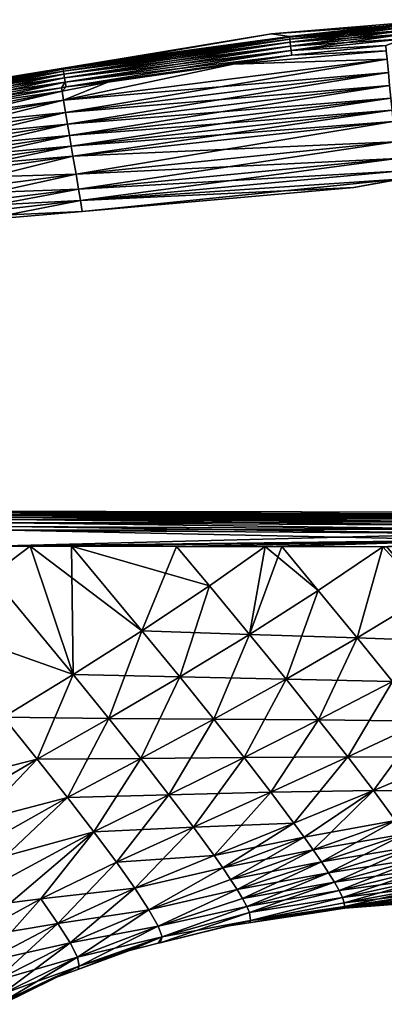
# Model space of a CAD drawing. Extents: x -25 to 207, y -101 to 173.
# Drawn here: x 45 to 72, y 98 to 172 of the extents above; entities that cross this region are included whole.
import ezdxf

# ---------------------------------------------------------------- set-up
doc = ezdxf.new("R2010")
doc.units = 0
doc.header["$MEASUREMENT"] = 0
doc.layers.get('0').update_dxf_attribs({"linetype": 'CONTINUOUS'})

msp = doc.modelspace()

# ---------------------------------------------------------------- linework, layer by layer
for points in [[(64.763, 170.275, 15.743), (76.028, 171.535, 0), (63.424, 170.464, 0)], [(76.028, 171.535, 0), (73.276, 171.157, -15.722), (63.424, 170.464, 0)], [(73.276, 171.157, 15.722), (76.028, 171.535, 0), (64.763, 170.275, 15.743)], [(50.274, 168.229, 15.764), (63.424, 170.464, 0), (50.262, 168.304, 0)], [(63.424, 170.464, 0), (64.763, 170.275, -15.743), (50.262, 168.304, 0)], [(64.763, 170.275, 15.743), (63.424, 170.464, 0), (50.274, 168.229, 15.764)], [(63.424, 170.464, 0), (73.276, 171.157, -15.722), (64.763, 170.275, -15.743)], [(73.276, 171.157, 15.722), (64.763, 170.275, 15.743), (73.283, 171.097, 16.073)], [(64.77, 170.215, -16.095), (64.763, 170.275, -15.743), (73.276, 171.157, -15.722)], [(73.283, 171.097, 16.073), (64.763, 170.275, 15.743), (64.77, 170.215, 16.094)], [(64.77, 170.215, -16.095), (73.276, 171.157, -15.722), (73.283, 171.097, -16.073)], [(73.283, 171.097, 16.073), (64.77, 170.215, 16.094), (73.297, 170.95, 16.398)], [(64.788, 170.069, -16.419), (64.77, 170.215, -16.095), (73.283, 171.097, -16.073)], [(73.297, 170.95, 16.398), (64.77, 170.215, 16.094), (64.788, 170.069, 16.419)], [(64.788, 170.069, -16.419), (73.283, 171.097, -16.073), (73.297, 170.95, -16.398)], [(73.297, 170.95, 16.398), (64.788, 170.069, 16.419), (73.318, 170.727, 16.675)], [(64.814, 169.847, -16.697), (64.788, 170.069, -16.419), (73.297, 170.95, -16.398)], [(73.318, 170.727, 16.675), (64.788, 170.069, 16.419), (64.814, 169.847, 16.696)], [(64.814, 169.847, -16.697), (73.297, 170.95, -16.398), (73.318, 170.727, -16.675)], [(73.318, 170.727, 16.675), (64.814, 169.847, 16.696), (73.345, 170.442, 16.887)], [(64.848, 169.562, -16.908), (64.814, 169.847, -16.697), (73.318, 170.727, -16.675)], [(64.848, 169.562, -16.908), (73.318, 170.727, -16.675), (73.345, 170.442, -16.887)], [(47.819, 167.822, 16.119), (64.788, 170.069, 16.419), (64.77, 170.215, 16.094)], [(47.819, 167.822, 16.119), (64.77, 170.215, 16.094), (50.274, 168.229, 15.764)], [(47.819, 167.822, -16.119), (50.274, 168.229, -15.764), (64.77, 170.215, -16.095)], [(47.844, 167.676, -16.444), (47.819, 167.822, -16.119), (64.77, 170.215, -16.095)], [(47.844, 167.676, 16.444), (64.788, 170.069, 16.419), (47.819, 167.822, 16.119)], [(47.844, 167.676, -16.444), (64.77, 170.215, -16.095), (64.788, 170.069, -16.419)], [(47.844, 167.676, 16.444), (64.814, 169.847, 16.696), (64.788, 170.069, 16.419)], [(47.881, 167.455, -16.721), (47.844, 167.676, -16.444), (64.788, 170.069, -16.419)], [(47.881, 167.455, 16.721), (64.814, 169.847, 16.696), (47.844, 167.676, 16.444)], [(47.881, 167.455, -16.721), (64.788, 170.069, -16.419), (64.814, 169.847, -16.697)], [(47.881, 167.455, 16.721), (64.848, 169.562, 16.908), (64.814, 169.847, 16.696)], [(47.928, 167.173, -16.933), (47.881, 167.455, -16.721), (64.814, 169.847, -16.697)], [(47.928, 167.173, -16.933), (64.814, 169.847, -16.697), (64.848, 169.562, -16.908)], [(50.262, 168.304, 0), (64.763, 170.275, -15.743), (50.274, 168.229, -15.764)], [(50.274, 168.229, 15.764), (64.77, 170.215, 16.094), (64.763, 170.275, 15.743)], [(50.274, 168.229, -15.764), (64.763, 170.275, -15.743), (64.77, 170.215, -16.095)], [(73.345, 170.442, 16.887), (64.814, 169.847, 16.696), (64.848, 169.562, 16.908)], [(73.345, 170.442, 16.887), (64.848, 169.562, 16.908), (73.375, 170.112, 17.02)], [(73.345, 170.442, -16.887), (64.886, 169.233, -17.041), (64.848, 169.562, -16.908)], [(73.375, 170.112, 17.02), (64.848, 169.562, 16.908), (64.886, 169.233, 17.041)], [(73.345, 170.442, -16.887), (73.375, 170.112, -17.02), (64.886, 169.233, -17.041)], [(73.375, 170.112, 17.02), (64.886, 169.233, 17.041), (71.963, 169.611, 17.069)], [(73.375, 170.112, -17.02), (71.963, 169.611, -17.069), (64.886, 169.233, -17.041)], [(47.928, 167.173, 16.933), (64.848, 169.562, 16.908), (47.881, 167.455, 16.721)], [(47.928, 167.173, 16.933), (64.886, 169.233, 17.041), (64.848, 169.562, 16.908)], [(64.848, 169.562, -16.908), (47.982, 166.846, -17.066), (47.928, 167.173, -16.933)], [(47.982, 166.846, 17.066), (64.886, 169.233, 17.041), (47.928, 167.173, 16.933)], [(64.848, 169.562, -16.908), (64.886, 169.233, -17.041), (47.982, 166.846, -17.066)], [(47.982, 166.846, 17.066), (64.927, 168.882, 17.086), (64.886, 169.233, 17.041)], [(64.886, 169.233, -17.041), (48.04, 166.498, -17.111), (47.982, 166.846, -17.066)], [(64.886, 169.233, -17.041), (64.927, 168.882, -17.087), (48.04, 166.498, -17.111)], [(64.927, 168.882, 17.086), (60.546, 168.195, 17.095), (72.003, 169.194, 17.061)], [(60.546, 168.195, 17.095), (72.065, 168.587, 17.005), (72.003, 169.194, 17.061)], [(64.927, 168.882, -17.087), (72.003, 169.194, -17.061), (60.546, 168.195, -17.095)], [(60.546, 168.195, -17.095), (72.003, 169.194, -17.061), (72.065, 168.587, -17.005)], [(71.963, 169.611, 17.069), (64.886, 169.233, 17.041), (64.927, 168.882, 17.086)], [(64.886, 169.233, -17.041), (71.963, 169.611, -17.069), (64.927, 168.882, -17.087)], [(72.003, 169.194, 17.061), (71.963, 169.611, 17.069), (64.927, 168.882, 17.086)], [(71.963, 169.611, -17.069), (72.003, 169.194, -17.061), (64.927, 168.882, -17.087)], [(39.384, 166.372, 15.771), (50.262, 168.304, 0), (37.441, 166.2, 0)], [(39.384, 166.372, -15.771), (37.441, 166.2, 0), (50.262, 168.304, 0)], [(47.809, 167.881, 15.768), (50.262, 168.304, 0), (39.384, 166.372, 15.771)], [(39.384, 166.372, -15.771), (50.262, 168.304, 0), (47.809, 167.881, -15.768)], [(50.274, 168.229, 15.764), (50.262, 168.304, 0), (47.809, 167.881, 15.768)], [(50.262, 168.304, 0), (50.274, 168.229, -15.764), (47.809, 167.881, -15.768)], [(47.856, 165.494, 17.047), (72.163, 167.572, 16.768), (72.065, 168.587, 17.005)], [(47.856, 165.494, 17.047), (72.065, 168.587, 17.005), (60.546, 168.195, 17.095)], [(47.856, 165.494, -17.047), (60.546, 168.195, -17.095), (72.065, 168.587, -17.005)], [(47.856, 165.494, -17.047), (72.065, 168.587, -17.005), (48.008, 164.585, -16.81)], [(48.04, 166.498, 17.111), (64.927, 168.882, 17.086), (47.982, 166.846, 17.066)], [(48.008, 164.585, -16.81), (72.065, 168.587, -17.005), (72.163, 167.572, -16.769)], [(48.04, 166.498, 17.111), (60.546, 168.195, 17.095), (64.927, 168.882, 17.086)], [(64.927, 168.882, -17.087), (60.546, 168.195, -17.095), (48.04, 166.498, -17.111)], [(47.809, 167.881, 15.768), (39.384, 166.372, 15.771), (47.819, 167.822, 16.119)], [(39.396, 166.312, -16.123), (39.384, 166.372, -15.771), (47.809, 167.881, -15.768)], [(47.819, 167.822, 16.119), (39.384, 166.372, 15.771), (39.396, 166.312, 16.122)], [(39.396, 166.312, -16.123), (47.809, 167.881, -15.768), (47.819, 167.822, -16.119)], [(47.819, 167.822, 16.119), (39.396, 166.312, 16.122), (47.844, 167.676, 16.444)], [(39.423, 166.168, -16.447), (39.396, 166.312, -16.123), (47.819, 167.822, -16.119)], [(47.844, 167.676, 16.444), (39.396, 166.312, 16.122), (39.423, 166.168, 16.447)], [(39.423, 166.168, -16.447), (47.819, 167.822, -16.119), (47.844, 167.676, -16.444)], [(47.844, 167.676, 16.444), (39.423, 166.168, 16.447), (47.881, 167.455, 16.721)], [(39.466, 165.948, -16.724), (39.423, 166.168, -16.447), (47.844, 167.676, -16.444)], [(39.466, 165.948, -16.724), (47.844, 167.676, -16.444), (47.881, 167.455, -16.721)], [(50.274, 168.229, 15.764), (47.809, 167.881, 15.768), (47.819, 167.822, 16.119)], [(47.819, 167.822, -16.119), (47.809, 167.881, -15.768), (50.274, 168.229, -15.764)], [(51.168, 166.853, 17.108), (47.856, 165.494, 17.047), (60.546, 168.195, 17.095)], [(51.168, 166.853, -17.108), (60.546, 168.195, -17.095), (47.856, 165.494, -17.047)], [(48.008, 164.585, 16.809), (72.163, 167.572, 16.768), (47.856, 165.494, 17.047)], [(48.008, 164.585, 16.809), (72.258, 166.592, 16.365), (72.163, 167.572, 16.768)], [(48.008, 164.585, -16.81), (72.163, 167.572, -16.769), (48.155, 163.707, -16.405)], [(48.04, 166.498, 17.111), (51.168, 166.853, 17.108), (60.546, 168.195, 17.095)], [(60.546, 168.195, -17.095), (51.168, 166.853, -17.108), (48.04, 166.498, -17.111)], [(48.155, 163.707, -16.405), (72.163, 167.572, -16.769), (72.258, 166.592, -16.365)], [(47.881, 167.455, 16.721), (39.423, 166.168, 16.447), (39.466, 165.948, 16.724)], [(47.881, 167.455, 16.721), (39.466, 165.948, 16.724), (47.928, 167.173, 16.933)], [(39.52, 165.666, -16.936), (39.466, 165.948, -16.724), (47.881, 167.455, -16.721)], [(47.928, 167.173, 16.933), (39.466, 165.948, 16.724), (39.52, 165.666, 16.936)], [(39.52, 165.666, -16.936), (47.881, 167.455, -16.721), (47.928, 167.173, -16.933)], [(47.928, 167.173, 16.933), (39.52, 165.666, 16.936), (47.982, 166.846, 17.066)], [(47.928, 167.173, -16.933), (39.582, 165.341, -17.069), (39.52, 165.666, -16.936)], [(47.982, 166.846, 17.066), (39.52, 165.666, 16.936), (39.582, 165.341, 17.069)], [(47.928, 167.173, -16.933), (47.982, 166.846, -17.066), (39.582, 165.341, -17.069)], [(47.982, 166.846, 17.066), (39.582, 165.341, 17.069), (39.649, 164.994, 17.114)], [(47.982, 166.846, -17.066), (47.699, 166.436, -17.111), (39.582, 165.341, -17.069)], [(47.699, 166.436, 17.111), (47.982, 166.846, 17.066), (39.649, 164.994, 17.114)], [(47.699, 166.436, 17.111), (48.04, 166.498, 17.111), (47.982, 166.846, 17.066)], [(47.982, 166.846, -17.066), (48.04, 166.498, -17.111), (47.699, 166.436, -17.111)], [(47.744, 166.183, 17.108), (51.168, 166.853, 17.108), (48.04, 166.498, 17.111)], [(51.168, 166.853, 17.108), (47.744, 166.183, 17.108), (47.856, 165.494, 17.047)], [(48.04, 166.498, -17.111), (51.168, 166.853, -17.108), (47.744, 166.183, -17.108)], [(47.856, 165.494, -17.047), (47.744, 166.183, -17.108), (51.168, 166.853, -17.108)], [(47.744, 166.183, 17.108), (39.649, 164.994, 17.114), (35.744, 163.837, 17.107)], [(47.744, 166.183, 17.108), (35.744, 163.837, 17.107), (47.856, 165.494, 17.047)], [(39.649, 164.994, -17.114), (47.744, 166.183, -17.108), (35.744, 163.837, -17.108)], [(35.744, 163.837, -17.108), (47.744, 166.183, -17.108), (35.843, 163.349, -17.05)], [(35.843, 163.349, -17.05), (47.744, 166.183, -17.108), (47.856, 165.494, -17.047)], [(39.582, 165.341, -17.069), (47.699, 166.436, -17.111), (39.649, 164.994, -17.114)], [(47.744, 166.183, 17.108), (47.699, 166.436, 17.111), (39.649, 164.994, 17.114)], [(47.699, 166.436, -17.111), (47.744, 166.183, -17.108), (39.649, 164.994, -17.114)], [(48.04, 166.498, 17.111), (47.699, 166.436, 17.111), (47.744, 166.183, 17.108)], [(48.04, 166.498, -17.111), (47.744, 166.183, -17.108), (47.699, 166.436, -17.111)], [(48.155, 163.707, 16.405), (72.258, 166.592, 16.365), (48.008, 164.585, 16.809)], [(48.155, 163.707, 16.405), (72.35, 165.651, 15.804), (72.258, 166.592, 16.365)], [(48.155, 163.707, -16.405), (72.258, 166.592, -16.365), (48.295, 162.865, -15.843)], [(48.295, 162.865, -15.843), (72.258, 166.592, -16.365), (72.35, 165.651, -15.804)], [(47.856, 165.494, 17.047), (35.744, 163.837, 17.107), (35.843, 163.349, 17.05)], [(47.856, 165.494, 17.047), (35.843, 163.349, 17.05), (48.008, 164.585, 16.809)], [(35.843, 163.349, -17.05), (47.856, 165.494, -17.047), (36.007, 162.534, -16.812)], [(36.007, 162.534, -16.812), (47.856, 165.494, -17.047), (48.008, 164.585, -16.81)], [(48.295, 162.865, 15.842), (72.35, 165.651, 15.804), (48.155, 163.707, 16.405)], [(48.295, 162.865, 15.842), (72.437, 164.756, 15.094), (72.35, 165.651, 15.804)], [(48.295, 162.865, -15.843), (72.35, 165.651, -15.804), (48.429, 162.063, -15.131)], [(48.429, 162.063, -15.131), (72.35, 165.651, -15.804), (72.437, 164.756, -15.094)], [(48.008, 164.585, 16.809), (35.843, 163.349, 17.05), (36.007, 162.534, 16.812)], [(48.008, 164.585, 16.809), (36.007, 162.534, 16.812), (48.155, 163.707, 16.405)], [(36.007, 162.534, -16.812), (48.008, 164.585, -16.81), (36.166, 161.746, -16.408)], [(36.166, 161.746, -16.408), (48.008, 164.585, -16.81), (48.155, 163.707, -16.405)], [(48.429, 162.063, 15.131), (72.437, 164.756, 15.094), (48.295, 162.865, 15.842)], [(48.429, 162.063, 15.131), (72.519, 163.91, 14.244), (72.437, 164.756, 15.094)], [(48.429, 162.063, -15.131), (72.437, 164.756, -15.094), (48.556, 161.307, -14.279)], [(48.556, 161.307, -14.279), (72.437, 164.756, -15.094), (72.519, 163.91, -14.244)], [(48.556, 161.307, 14.279), (72.519, 163.91, 14.244), (48.429, 162.063, 15.131)], [(48.556, 161.307, 14.279), (72.667, 162.392, 12.16), (72.519, 163.91, 14.244)], [(48.783, 159.948, -12.19), (48.556, 161.307, -14.279), (72.519, 163.91, -14.244)], [(48.783, 159.948, -12.19), (72.519, 163.91, -14.244), (72.667, 162.392, -12.16)], [(48.155, 163.707, 16.405), (36.007, 162.534, 16.812), (36.166, 161.746, 16.407)], [(48.155, 163.707, 16.405), (36.166, 161.746, 16.407), (48.295, 162.865, 15.842)], [(36.166, 161.746, -16.408), (48.155, 163.707, -16.405), (36.318, 160.991, -15.845)], [(36.318, 160.991, -15.845), (48.155, 163.707, -16.405), (48.295, 162.865, -15.843)], [(48.295, 162.865, 15.842), (36.166, 161.746, 16.407), (36.318, 160.991, 15.845)], [(48.295, 162.865, 15.842), (36.318, 160.991, 15.845), (48.429, 162.063, 15.131)], [(36.318, 160.991, -15.845), (48.295, 162.865, -15.843), (36.462, 160.272, -15.133)], [(36.462, 160.272, -15.133), (48.295, 162.865, -15.843), (48.429, 162.063, -15.131)], [(48.556, 161.307, 14.279), (48.783, 159.948, 12.189), (72.667, 162.392, 12.16)], [(48.783, 159.948, 12.189), (72.79, 161.139, 9.622), (72.667, 162.392, 12.16)], [(48.971, 158.826, -9.646), (48.783, 159.948, -12.19), (72.667, 162.392, -12.16)], [(72.667, 162.392, -12.16), (72.79, 161.139, -9.622), (48.971, 158.826, -9.646)], [(48.429, 162.063, 15.131), (36.318, 160.991, 15.845), (36.462, 160.272, 15.133)], [(48.429, 162.063, 15.131), (36.462, 160.272, 15.133), (48.556, 161.307, 14.279)], [(36.462, 160.272, -15.133), (48.429, 162.063, -15.131), (36.598, 159.593, -14.281)], [(36.598, 159.593, -14.281), (48.429, 162.063, -15.131), (48.556, 161.307, -14.279)], [(48.556, 161.307, 14.279), (36.462, 160.272, 15.133), (36.598, 159.593, 14.281)], [(48.556, 161.307, 14.279), (36.598, 159.593, 14.281), (36.843, 158.373, 12.191)], [(36.598, 159.593, -14.281), (48.556, 161.307, -14.279), (48.783, 159.948, -12.19)], [(36.843, 158.373, 12.191), (48.783, 159.948, 12.189), (48.556, 161.307, 14.279)], [(48.971, 158.826, 9.646), (72.79, 161.139, 9.622), (48.783, 159.948, 12.189)], [(48.971, 158.826, 9.646), (72.883, 160.192, 6.703), (72.79, 161.139, 9.622)], [(48.971, 158.826, -9.646), (72.79, 161.139, -9.622), (49.112, 157.978, -6.719)], [(72.79, 161.139, -9.622), (72.883, 160.192, -6.703), (49.112, 157.978, -6.719)], [(49.112, 157.978, 6.719), (72.883, 160.192, 6.703), (48.971, 158.826, 9.646)], [(49.112, 157.978, 6.719), (72.944, 159.593, 3.471), (72.883, 160.192, 6.703)], [(49.112, 157.978, -6.719), (72.883, 160.192, -6.703), (72.944, 159.593, -3.472)], [(36.843, 158.373, -12.192), (36.598, 159.593, -14.281), (48.783, 159.948, -12.19)], [(36.843, 158.373, 12.191), (48.971, 158.826, 9.646), (48.783, 159.948, 12.189)], [(36.843, 158.373, -12.192), (48.783, 159.948, -12.19), (37.044, 157.366, -9.648)], [(37.044, 157.366, -9.648), (48.783, 159.948, -12.19), (48.971, 158.826, -9.646)], [(49.24, 157.17, 0), (72.944, 159.593, 3.471), (49.112, 157.978, 6.719)], [(49.112, 157.978, -6.719), (72.944, 159.593, -3.472), (69.587, 158.956, 0)], [(69.587, 158.956, 0), (72.944, 159.593, 3.471), (49.24, 157.17, 0)], [(69.587, 158.956, 0), (72.934, 159.564, 0), (72.944, 159.593, 3.471)], [(69.587, 158.956, 0), (72.944, 159.593, -3.472), (72.934, 159.564, 0)], [(37.044, 157.366, 9.647), (48.971, 158.826, 9.646), (36.843, 158.373, 12.191)], [(37.044, 157.366, 9.647), (49.112, 157.978, 6.719), (48.971, 158.826, 9.646)], [(37.044, 157.366, -9.648), (48.971, 158.826, -9.646), (37.196, 156.605, -6.72)], [(37.196, 156.605, -6.72), (48.971, 158.826, -9.646), (49.112, 157.978, -6.719)], [(49.24, 157.17, 0), (49.112, 157.978, -6.719), (69.587, 158.956, 0)], [(37.196, 156.605, 6.72), (49.112, 157.978, 6.719), (37.044, 157.366, 9.647)], [(37.196, 156.605, 6.72), (41.607, 156.501, 0), (49.112, 157.978, 6.719)], [(37.196, 156.605, -6.72), (49.112, 157.978, -6.719), (49.24, 157.17, 0)], [(41.607, 156.501, 0), (49.24, 157.17, 0), (49.112, 157.978, 6.719)], [(41.607, 156.501, 0), (37.196, 156.605, -6.72), (49.24, 157.17, 0)], [(21.595, 134.723, 17.779), (21.595, 134.723, 18.368), (79.171, 134.344, 23.339)], [(79.171, 134.344, 23.339), (21.595, 134.723, 18.368), (21.595, 134.723, 21.656)], [(79.171, 134.344, 23.339), (21.595, 134.723, 21.656), (43.776, 134.479, 23.491)], [(197.436, 133.976, 11.615), (197.436, 133.982, 11.4), (21.595, 134.723, 11.853)], [(21.595, 134.723, 11.853), (197.436, 133.982, 11.4), (109.587, 134.569, 0)], [(21.595, 134.723, 11.853), (109.587, 134.569, 0), (21.595, 134.723, 2.558)], [(21.595, 134.723, 2.558), (109.587, 134.569, 0), (21.746, 134.723, 0)], [(79.171, 134.344, 23.339), (114.565, 134.171, 23.204), (21.595, 134.723, 17.779)], [(21.595, 134.723, 17.779), (114.565, 134.171, 23.204), (197.435, 133.826, 17.421)], [(21.595, 134.723, 17.779), (197.435, 133.826, 17.421), (21.595, 134.723, 13.061)], [(21.595, 134.723, 13.061), (197.435, 133.826, 17.421), (197.436, 133.976, 11.615)], [(21.595, 134.723, 13.061), (197.436, 133.976, 11.615), (21.595, 134.723, 13.056)], [(21.595, 134.723, 13.056), (197.436, 133.976, 11.615), (21.595, 134.723, 11.853)], [(21.595, 134.723, -18.368), (21.595, 134.723, -17.779), (79.171, 134.344, -23.339)], [(21.595, 134.723, -18.368), (79.171, 134.344, -23.339), (21.595, 134.723, -20.018)], [(21.595, 134.723, -20.018), (79.171, 134.344, -23.339), (43.776, 134.479, -23.491)], [(21.746, 134.723, 0), (109.587, 134.569, 0), (21.595, 134.723, -2.558)], [(21.595, 134.723, -2.558), (109.587, 134.569, 0), (21.595, 134.723, -11.853)], [(21.595, 134.723, -13.056), (21.595, 134.723, -11.853), (197.436, 133.891, -11.613)], [(197.436, 133.891, -11.613), (21.595, 134.723, -11.853), (109.587, 134.569, 0)], [(21.595, 134.723, -13.056), (197.436, 133.891, -11.613), (21.595, 134.723, -14.162)], [(21.595, 134.723, -14.162), (197.436, 133.891, -11.613), (197.435, 133.785, -17.42)], [(21.595, 134.723, -14.162), (197.435, 133.785, -17.42), (21.595, 134.723, -17.779)], [(21.595, 134.723, -17.779), (197.435, 133.785, -17.42), (114.565, 134.171, -23.204)], [(21.595, 134.723, -17.779), (114.565, 134.171, -23.204), (79.171, 134.344, -23.339)], [(43.776, 134.405, 23.766), (79.171, 134.274, 23.642), (43.776, 134.479, 23.491)], [(43.776, 134.479, 23.491), (79.171, 134.274, 23.642), (79.171, 134.344, 23.339)], [(43.776, 134.405, -23.766), (43.776, 134.479, -23.491), (79.171, 134.344, -23.339)], [(43.776, 134.267, 24.027), (79.171, 134.128, 23.929), (43.776, 134.405, 23.766)], [(43.776, 134.405, 23.766), (79.171, 134.128, 23.929), (79.171, 134.27, 23.649)], [(43.776, 134.405, 23.766), (79.171, 134.27, 23.649), (79.171, 134.274, 23.642)], [(79.171, 134.344, -23.339), (79.171, 134.273, -23.642), (43.776, 134.405, -23.766)], [(43.776, 134.405, -23.766), (79.171, 134.273, -23.642), (79.171, 134.271, -23.65)], [(43.776, 134.405, -23.766), (79.171, 134.271, -23.65), (43.776, 134.267, -24.027)], [(43.775, 133.56, 24.54), (43.774, 133.28, 24.591), (79.167, 133.038, 24.502)], [(79.169, 133.347, -24.467), (43.774, 133.28, -24.591), (43.775, 133.56, -24.54)], [(43.775, 133.56, 24.54), (79.169, 133.347, 24.468), (43.776, 133.833, 24.425)], [(79.169, 133.354, -24.466), (43.775, 133.56, -24.54), (43.776, 133.833, -24.425)], [(79.167, 133.038, 24.502), (79.169, 133.347, 24.468), (43.775, 133.56, 24.54)], [(79.169, 133.347, -24.467), (43.775, 133.56, -24.54), (79.169, 133.354, -24.466)], [(43.776, 134.267, -24.027), (79.171, 134.271, -23.65), (79.171, 134.125, -23.933)], [(43.776, 134.073, 24.251), (79.171, 133.915, 24.172), (43.776, 134.267, 24.027)], [(43.776, 134.267, 24.027), (79.171, 133.915, 24.172), (79.171, 134.128, 23.929)], [(43.776, 134.267, -24.027), (79.171, 134.125, -23.933), (43.776, 134.073, -24.251)], [(43.776, 134.073, -24.251), (79.171, 134.125, -23.933), (79.171, 133.915, -24.172)], [(43.776, 133.833, 24.425), (79.17, 133.649, 24.355), (43.776, 134.073, 24.251)], [(43.776, 134.073, 24.251), (79.17, 133.649, 24.355), (79.171, 133.915, 24.172)], [(43.776, 134.073, -24.251), (79.171, 133.915, -24.172), (43.776, 133.833, -24.425)], [(79.17, 133.653, -24.354), (43.776, 133.833, -24.425), (79.171, 133.915, -24.172)], [(79.169, 133.347, 24.468), (79.169, 133.354, 24.465), (43.776, 133.833, 24.425)], [(43.776, 133.833, 24.425), (79.169, 133.354, 24.465), (79.17, 133.649, 24.355)], [(79.169, 133.354, -24.466), (43.776, 133.833, -24.425), (79.17, 133.653, -24.354)], [(43.774, 133.28, 24.591), (42.492, 132.086, 24.664), (79.167, 132.534, 24.498)], [(42.492, 132.086, -24.664), (43.774, 133.28, -24.591), (79.167, 133.038, -24.502)], [(79.167, 133.038, -24.502), (79.167, 132.537, -24.498), (42.492, 132.086, -24.664)], [(79.167, 133.038, -24.502), (43.774, 133.28, -24.591), (79.169, 133.347, -24.467)], [(79.167, 132.534, 24.498), (79.167, 133.038, 24.502), (43.774, 133.28, 24.591)], [(42.492, 132.086, 24.664), (42.432, 129.89, 24.744), (45.361, 132.082, 24.65)], [(45.361, 132.082, -24.65), (42.432, 129.89, -24.744), (42.492, 132.086, -24.664)], [(45.361, 132.082, 24.65), (42.432, 129.89, 24.744), (48.569, 122.467, 24.135)], [(48.569, 122.467, -24.135), (42.432, 129.89, -24.744), (45.361, 132.082, -24.65)], [(79.167, 132.537, -24.498), (45.361, 132.082, -24.65), (42.492, 132.086, -24.664)], [(79.167, 132.534, 24.498), (42.492, 132.086, 24.664), (45.361, 132.082, 24.65)], [(79.167, 132.537, -24.498), (48.454, 132.077, -24.636), (45.361, 132.082, -24.65)], [(79.167, 132.534, 24.498), (45.361, 132.082, 24.65), (48.454, 132.077, 24.636)], [(45.361, 132.082, 24.65), (48.569, 122.467, 24.135), (48.454, 132.077, 24.636)], [(48.569, 122.467, -24.135), (45.361, 132.082, -24.65), (53.717, 125.746, -24.405)], [(53.717, 125.746, -24.405), (45.361, 132.082, -24.65), (48.454, 132.077, -24.636)], [(56.316, 132.066, -24.6), (48.454, 132.077, -24.636), (79.167, 132.537, -24.498)], [(48.454, 132.077, 24.636), (56.316, 132.066, 24.6), (79.167, 132.534, 24.498)], [(79.167, 132.537, -24.498), (62.954, 132.057, -24.569), (56.316, 132.066, -24.6)], [(79.167, 132.534, 24.498), (56.316, 132.066, 24.6), (62.954, 132.057, 24.569)], [(79.167, 132.537, -24.498), (64.178, 132.055, -24.563), (62.954, 132.057, -24.569)], [(79.167, 132.534, 24.498), (62.954, 132.057, 24.569), (64.178, 132.055, 24.563)], [(71.755, 132.044, -24.528), (64.178, 132.055, -24.563), (79.167, 132.537, -24.498)], [(64.178, 132.055, 24.563), (71.755, 132.044, 24.528), (79.167, 132.534, 24.498)], [(71.755, 132.044, -24.528), (79.167, 132.537, -24.498), (72.045, 132.043, -24.527)], [(79.167, 132.534, 24.498), (71.755, 132.044, 24.528), (72.045, 132.043, 24.527)], [(56.316, 132.066, 24.6), (48.454, 132.077, 24.636), (58.773, 129.121, 24.553)], [(58.773, 129.121, 24.553), (48.454, 132.077, 24.636), (53.717, 125.746, 24.405)], [(48.454, 132.077, 24.636), (48.569, 122.467, 24.135), (53.717, 125.746, 24.405)], [(53.717, 125.746, -24.405), (48.454, 132.077, -24.636), (56.316, 132.066, -24.6)], [(56.316, 132.066, -24.6), (58.773, 129.121, -24.553), (53.717, 125.746, -24.405)], [(56.316, 132.066, 24.6), (58.773, 129.121, 24.553), (62.954, 132.057, 24.569)], [(58.773, 129.121, -24.553), (56.316, 132.066, -24.6), (62.954, 132.057, -24.569)], [(62.954, 132.057, 24.569), (58.773, 129.121, 24.553), (61.78, 125.474, 24.167)], [(62.954, 132.057, -24.569), (61.78, 125.474, -24.167), (58.773, 129.121, -24.553)], [(62.954, 132.057, 24.569), (61.78, 125.474, 24.167), (64.178, 132.055, 24.563)], [(62.954, 132.057, -24.569), (66.922, 128.76, -24.428), (61.78, 125.474, -24.167)], [(64.178, 132.055, 24.563), (61.78, 125.474, 24.167), (66.922, 128.76, 24.428)], [(64.178, 132.055, -24.563), (66.922, 128.76, -24.428), (62.954, 132.057, -24.569)], [(64.178, 132.055, 24.563), (66.922, 128.76, 24.428), (71.755, 132.044, 24.528)], [(71.755, 132.044, -24.528), (66.922, 128.76, -24.428), (64.178, 132.055, -24.563)], [(66.922, 128.76, 24.428), (69.837, 125.208, 23.921), (71.755, 132.044, 24.528)], [(71.755, 132.044, -24.528), (69.837, 125.208, -23.921), (66.922, 128.76, -24.428)], [(75.071, 128.397, 24.305), (71.755, 132.044, 24.528), (69.837, 125.208, 23.921)], [(71.755, 132.044, -24.528), (75.071, 128.397, -24.305), (69.837, 125.208, -23.921)], [(72.045, 132.043, 24.527), (71.755, 132.044, 24.528), (75.071, 128.397, 24.305)], [(72.045, 132.043, -24.527), (75.071, 128.397, -24.305), (71.755, 132.044, -24.528)], [(37.509, 126.376, -24.772), (42.432, 129.89, -24.744), (48.569, 122.467, -24.135)], [(42.432, 129.89, 24.744), (43.35, 119.263, 23.769), (48.569, 122.467, 24.135)], [(58.773, 129.121, 24.553), (53.717, 125.746, 24.405), (61.78, 125.474, 24.167)], [(58.773, 129.121, -24.553), (56.543, 122.288, -23.779), (53.717, 125.746, -24.405)], [(58.773, 129.121, -24.553), (61.78, 125.474, -24.167), (56.543, 122.288, -23.779)], [(66.922, 128.76, 24.428), (61.78, 125.474, 24.167), (69.837, 125.208, 23.921)], [(66.922, 128.76, -24.428), (64.502, 122.125, -23.402), (61.78, 125.474, -24.167)], [(66.922, 128.76, -24.428), (69.837, 125.208, -23.921), (64.502, 122.125, -23.402)], [(75.071, 128.397, 24.305), (69.837, 125.208, 23.921), (77.922, 124.913, 23.713)], [(72.472, 121.949, -23.042), (69.837, 125.208, -23.921), (75.071, 128.397, -24.305)], [(43.35, 119.263, -23.769), (37.509, 126.376, -24.772), (48.569, 122.467, -24.135)], [(53.717, 125.746, 24.405), (48.569, 122.467, 24.135), (56.543, 122.288, 23.779)], [(53.717, 125.746, -24.405), (51.234, 119.176, -23.295), (48.569, 122.467, -24.135)], [(53.717, 125.746, -24.405), (56.543, 122.288, -23.779), (51.234, 119.176, -23.295)], [(53.717, 125.746, 24.405), (56.543, 122.288, 23.779), (61.78, 125.474, 24.167)], [(61.78, 125.474, 24.167), (56.543, 122.288, 23.779), (64.502, 122.125, 23.402)], [(61.78, 125.474, -24.167), (59.091, 119.12, -22.784), (56.543, 122.288, -23.779)], [(61.78, 125.474, -24.167), (64.502, 122.125, -23.402), (59.091, 119.12, -22.784)], [(61.78, 125.474, 24.167), (64.502, 122.125, 23.402), (69.837, 125.208, 23.921)], [(69.837, 125.208, 23.921), (64.502, 122.125, 23.402), (66.945, 119.065, 22.27)], [(72.472, 121.949, -23.042), (64.502, 122.125, -23.402), (69.837, 125.208, -23.921)], [(69.837, 125.208, 23.921), (66.945, 119.065, 22.27), (72.472, 121.949, 23.042)], [(77.922, 124.913, 23.713), (69.837, 125.208, 23.921), (72.472, 121.949, 23.042)], [(48.569, 122.467, 24.135), (43.35, 119.263, 23.769), (51.234, 119.176, 23.295)], [(48.569, 122.467, -24.135), (45.881, 116.112, -22.752), (43.35, 119.263, -23.769)], [(48.569, 122.467, -24.135), (51.234, 119.176, -23.295), (45.881, 116.112, -22.752)], [(48.569, 122.467, 24.135), (51.234, 119.176, 23.295), (56.543, 122.288, 23.779)], [(56.543, 122.288, 23.779), (51.234, 119.176, 23.295), (59.091, 119.12, 22.784)], [(56.543, 122.288, -23.779), (53.626, 116.171, -22.094), (51.234, 119.176, -23.295)], [(56.543, 122.288, -23.779), (59.091, 119.12, -22.784), (53.626, 116.171, -22.094)], [(56.543, 122.288, 23.779), (59.091, 119.12, 22.784), (64.502, 122.125, 23.402)], [(64.502, 122.125, 23.402), (59.091, 119.12, 22.784), (61.363, 116.239, 21.424)], [(66.945, 119.065, -22.27), (59.091, 119.12, -22.784), (64.502, 122.125, -23.402)], [(64.502, 122.125, 23.402), (61.363, 116.239, 21.424), (66.945, 119.065, 22.27)], [(72.472, 121.949, -23.042), (66.945, 119.065, -22.27), (64.502, 122.125, -23.402)], [(72.472, 121.949, 23.042), (66.945, 119.065, 22.27), (69.124, 116.283, 20.786)], [(74.846, 118.963, -21.816), (66.945, 119.065, -22.27), (72.472, 121.949, -23.042)], [(72.472, 121.949, 23.042), (69.124, 116.283, 20.786), (74.846, 118.963, 21.816)], [(43.35, 119.263, 23.769), (32.908, 112.857, 23.036), (45.881, 116.112, 22.752)], [(43.35, 119.263, -23.769), (45.881, 116.112, -22.752), (35.274, 109.879, -21.8)], [(43.35, 119.263, 23.769), (45.881, 116.112, 22.752), (51.234, 119.176, 23.295)], [(51.234, 119.176, 23.295), (45.881, 116.112, 22.752), (53.626, 116.171, 22.094)], [(51.234, 119.176, -23.295), (48.141, 113.244, -21.377), (45.881, 116.112, -22.752)], [(51.234, 119.176, -23.295), (53.626, 116.171, -22.094), (48.141, 113.244, -21.377)], [(51.234, 119.176, 23.295), (53.626, 116.171, 22.094), (59.091, 119.12, 22.784)], [(59.091, 119.12, 22.784), (53.626, 116.171, 22.094), (55.742, 113.454, 20.527)], [(59.091, 119.12, -22.784), (61.363, 116.239, -21.424), (53.626, 116.171, -22.094)], [(59.091, 119.12, 22.784), (55.742, 113.454, 20.527), (61.363, 116.239, 21.424)], [(66.945, 119.065, -22.27), (61.363, 116.239, -21.424), (59.091, 119.12, -22.784)], [(66.945, 119.065, 22.27), (61.363, 116.239, 21.424), (63.364, 113.643, 19.704)], [(69.124, 116.283, -20.786), (61.363, 116.239, -21.424), (66.945, 119.065, -22.27)], [(66.945, 119.065, 22.27), (63.364, 113.643, 19.704), (69.124, 116.283, 20.786)], [(74.846, 118.963, -21.816), (69.124, 116.283, -20.786), (66.945, 119.065, -22.27)], [(69.124, 116.283, 20.786), (71.044, 113.77, 18.959), (74.846, 118.963, 21.816)], [(76.974, 116.233, -20.265), (69.124, 116.283, -20.786), (74.846, 118.963, -21.816)], [(74.846, 118.963, 21.816), (71.044, 113.77, 18.959), (76.974, 116.233, 20.265)], [(32.908, 112.857, 23.036), (35.274, 109.879, 21.8), (45.881, 116.112, 22.752)], [(45.881, 116.112, 22.752), (35.274, 109.879, 21.8), (48.141, 113.244, 21.377)], [(45.881, 116.112, -22.752), (37.375, 107.177, -20.213), (35.274, 109.879, -21.8)], [(45.881, 116.112, -22.752), (48.141, 113.244, -21.377), (37.375, 107.177, -20.213)], [(45.881, 116.112, 22.752), (48.141, 113.244, 21.377), (53.626, 116.171, 22.094)], [(50.122, 110.668, 19.631), (53.626, 116.171, 22.094), (48.141, 113.244, 21.377)], [(53.626, 116.171, -22.094), (55.742, 113.454, -20.527), (48.141, 113.244, -21.377)], [(55.742, 113.454, 20.527), (53.626, 116.171, 22.094), (50.122, 110.668, 19.631)], [(53.626, 116.171, -22.094), (61.363, 116.239, -21.424), (55.742, 113.454, -20.527)], [(61.363, 116.239, 21.424), (55.742, 113.454, 20.527), (57.576, 111.031, 18.587)], [(55.742, 113.454, -20.527), (61.363, 116.239, -21.424), (63.364, 113.643, -19.704)], [(61.363, 116.239, 21.424), (57.576, 111.031, 18.587), (63.364, 113.643, 19.704)], [(69.124, 116.283, -20.786), (63.364, 113.643, -19.704), (61.363, 116.239, -21.424)], [(63.364, 113.643, 19.704), (65.091, 111.331, 17.622), (69.124, 116.283, 20.786)], [(71.044, 113.77, -18.959), (63.364, 113.643, -19.704), (69.124, 116.283, -20.786)], [(69.124, 116.283, 20.786), (65.091, 111.331, 17.622), (71.044, 113.77, 18.959)], [(76.974, 116.233, -20.265), (71.044, 113.77, -18.959), (69.124, 116.283, -20.786)], [(72.703, 111.529, 16.786), (76.974, 116.233, 20.265), (71.044, 113.77, 18.959)], [(78.859, 113.756, -18.393), (71.044, 113.77, -18.959), (76.974, 116.233, -20.265)], [(57.576, 111.031, -18.587), (55.742, 113.454, -20.527), (63.364, 113.643, -19.704)], [(57.576, 111.031, 18.587), (59.12, 108.91, 16.262), (63.364, 113.643, 19.704)], [(57.576, 111.031, -18.587), (63.364, 113.643, -19.704), (65.091, 111.331, -17.622)], [(63.364, 113.643, 19.704), (59.12, 108.91, 16.262), (65.091, 111.331, 17.622)], [(65.091, 111.331, -17.622), (63.364, 113.643, -19.704), (71.044, 113.77, -18.959)], [(65.85, 110.284, 16.443), (71.044, 113.77, 18.959), (65.091, 111.331, 17.622)], [(65.091, 111.331, -17.622), (71.044, 113.77, -18.959), (65.85, 110.284, -16.443)], [(65.85, 110.284, 16.443), (72.703, 111.529, 16.786), (71.044, 113.77, 18.959)], [(65.85, 110.284, -16.443), (71.044, 113.77, -18.959), (66.537, 109.313, -15.167)], [(72.703, 111.529, -16.786), (66.537, 109.313, -15.167), (71.044, 113.77, -18.959)], [(78.859, 113.756, -18.393), (72.703, 111.529, -16.786), (71.044, 113.77, -18.959)], [(37.375, 107.177, 20.213), (48.141, 113.244, 21.377), (35.274, 109.879, 21.8)], [(50.122, 110.668, 19.631), (48.141, 113.244, 21.377), (37.375, 107.177, 20.213)], [(39.194, 104.769, -18.253), (37.375, 107.177, -20.213), (48.141, 113.244, -21.377)], [(39.194, 104.769, -18.253), (48.141, 113.244, -21.377), (50.122, 110.668, -19.631)], [(50.122, 110.668, -19.631), (48.141, 113.244, -21.377), (55.742, 113.454, -20.527)], [(51.812, 108.395, 17.5), (55.742, 113.454, 20.527), (50.122, 110.668, 19.631)], [(50.122, 110.668, -19.631), (55.742, 113.454, -20.527), (57.576, 111.031, -18.587)], [(57.576, 111.031, 18.587), (55.742, 113.454, 20.527), (51.812, 108.395, 17.5)], [(66.537, 109.313, 15.167), (72.703, 111.529, 16.786), (65.85, 110.284, 16.443)], [(66.537, 109.313, 15.167), (73.431, 110.514, 15.567), (72.703, 111.529, 16.786)], [(72.703, 111.529, -16.786), (67.148, 108.42, -13.791), (66.537, 109.313, -15.167)], [(73.431, 110.514, -15.567), (67.148, 108.42, -13.791), (72.703, 111.529, -16.786)], [(51.812, 108.395, -17.5), (50.122, 110.668, -19.631), (57.576, 111.031, -18.587)], [(51.812, 108.395, 17.5), (53.195, 106.442, 14.961), (57.576, 111.031, 18.587)], [(51.812, 108.395, -17.5), (57.576, 111.031, -18.587), (59.12, 108.91, -16.262)], [(57.576, 111.031, 18.587), (53.195, 106.442, 14.961), (59.12, 108.91, 16.262)], [(59.12, 108.91, -16.262), (57.576, 111.031, -18.587), (65.091, 111.331, -17.622)], [(65.091, 111.331, 17.622), (59.12, 108.91, 16.262), (65.85, 110.284, 16.443)], [(59.12, 108.91, -16.262), (65.091, 111.331, -17.622), (59.778, 107.969, -14.948)], [(59.778, 107.969, -14.948), (65.091, 111.331, -17.622), (65.85, 110.284, -16.443)], [(37.375, 107.177, 20.213), (39.194, 104.769, 18.253), (50.122, 110.668, 19.631)], [(50.122, 110.668, 19.631), (39.194, 104.769, 18.253), (40.713, 102.674, 15.896)], [(46.158, 105.643, -16.56), (39.194, 104.769, -18.253), (50.122, 110.668, -19.631)], [(46.158, 105.643, 16.56), (50.122, 110.668, 19.631), (40.713, 102.674, 15.896)], [(51.812, 108.395, 17.5), (50.122, 110.668, 19.631), (46.158, 105.643, 16.56)], [(46.158, 105.643, -16.56), (50.122, 110.668, -19.631), (51.812, 108.395, -17.5)], [(65.85, 110.284, 16.443), (59.12, 108.91, 16.262), (59.778, 107.969, 14.948)], [(65.85, 110.284, 16.443), (59.778, 107.969, 14.948), (66.537, 109.313, 15.167)], [(59.778, 107.969, -14.948), (65.85, 110.284, -16.443), (60.356, 107.112, -13.528)], [(60.356, 107.112, -13.528), (65.85, 110.284, -16.443), (66.537, 109.313, -15.167)], [(67.148, 108.42, 13.791), (73.431, 110.514, 15.567), (66.537, 109.313, 15.167)], [(67.148, 108.42, 13.791), (74.09, 109.572, 14.254), (73.431, 110.514, 15.567)], [(73.431, 110.514, -15.567), (67.678, 107.612, -12.31), (67.148, 108.42, -13.791)], [(74.09, 109.572, -14.254), (67.678, 107.612, -12.31), (73.431, 110.514, -15.567)], [(66.537, 109.313, 15.167), (59.778, 107.969, 14.948), (60.356, 107.112, 13.528)], [(66.537, 109.313, 15.167), (60.356, 107.112, 13.528), (67.148, 108.42, 13.791)], [(60.356, 107.112, -13.528), (66.537, 109.313, -15.167), (60.848, 106.342, -11.996)], [(60.848, 106.342, -11.996), (66.537, 109.313, -15.167), (67.148, 108.42, -13.791)], [(67.678, 107.612, 12.31), (74.09, 109.572, 14.254), (67.148, 108.42, 13.791)], [(67.678, 107.612, 12.31), (74.675, 108.707, 12.843), (74.09, 109.572, 14.254)], [(74.09, 109.572, -14.254), (68.124, 106.892, -10.714), (67.678, 107.612, -12.31)], [(74.675, 108.707, -12.843), (68.124, 106.892, -10.714), (74.09, 109.572, -14.254)], [(51.812, 108.395, -17.5), (59.12, 108.91, -16.262), (53.195, 106.442, -14.961)], [(59.778, 107.969, 14.948), (59.12, 108.91, 16.262), (53.195, 106.442, 14.961)], [(53.195, 106.442, -14.961), (59.12, 108.91, -16.262), (59.778, 107.969, -14.948)], [(68.124, 106.892, 10.714), (74.675, 108.707, 12.843), (67.678, 107.612, 12.31)], [(68.124, 106.892, 10.714), (75.178, 107.927, 11.325), (74.675, 108.707, 12.843)], [(74.675, 108.707, -12.843), (68.476, 106.269, -8.996), (68.124, 106.892, -10.714)], [(75.178, 107.927, -11.325), (68.476, 106.269, -8.996), (74.675, 108.707, -12.843)], [(46.158, 105.643, 16.56), (47.421, 103.816, 13.862), (51.812, 108.395, 17.5)], [(51.812, 108.395, -17.5), (53.195, 106.442, -14.961), (46.158, 105.643, -16.56)], [(51.812, 108.395, 17.5), (47.421, 103.816, 13.862), (53.195, 106.442, 14.961)], [(54.246, 104.836, 11.984), (59.778, 107.969, 14.948), (53.195, 106.442, 14.961)], [(53.195, 106.442, -14.961), (59.778, 107.969, -14.948), (54.246, 104.836, -11.984)], [(60.356, 107.112, 13.528), (59.778, 107.969, 14.948), (54.246, 104.836, 11.984)], [(54.246, 104.836, -11.984), (59.778, 107.969, -14.948), (60.356, 107.112, -13.528)], [(67.148, 108.42, 13.791), (60.356, 107.112, 13.528), (60.848, 106.342, 11.996)], [(67.148, 108.42, 13.791), (60.848, 106.342, 11.996), (67.678, 107.612, 12.31)], [(60.848, 106.342, -11.996), (67.148, 108.42, -13.791), (61.252, 105.667, -10.345)], [(61.252, 105.667, -10.345), (67.148, 108.42, -13.791), (67.678, 107.612, -12.31)], [(68.476, 106.269, 8.996), (75.178, 107.927, 11.325), (68.124, 106.892, 10.714)], [(68.476, 106.269, 8.996), (75.591, 107.241, 9.687), (75.178, 107.927, 11.325)], [(68.728, 105.753, -7.144), (68.476, 106.269, -8.996), (75.178, 107.927, -11.325)], [(68.728, 105.753, -7.144), (75.178, 107.927, -11.325), (75.591, 107.241, -9.687)], [(60.848, 106.342, 11.996), (60.356, 107.112, 13.528), (54.246, 104.836, 11.984)], [(54.246, 104.836, -11.984), (60.356, 107.112, -13.528), (60.848, 106.342, -11.996)], [(67.678, 107.612, 12.31), (60.848, 106.342, 11.996), (61.252, 105.667, 10.345)], [(67.678, 107.612, 12.31), (61.252, 105.667, 10.345), (68.124, 106.892, 10.714)], [(61.252, 105.667, -10.345), (67.678, 107.612, -12.31), (61.56, 105.091, -8.568)], [(61.56, 105.091, -8.568), (67.678, 107.612, -12.31), (68.124, 106.892, -10.714)], [(68.728, 105.753, 7.144), (75.591, 107.241, 9.687), (68.476, 106.269, 8.996)], [(68.728, 105.753, 7.144), (75.906, 106.658, 7.919), (75.591, 107.241, 9.687)], [(68.728, 105.753, -7.144), (75.591, 107.241, -9.687), (68.867, 105.352, -5.144)], [(68.867, 105.352, -5.144), (75.591, 107.241, -9.687), (75.906, 106.658, -7.919)], [(46.158, 105.643, -16.56), (53.195, 106.442, -14.961), (47.421, 103.816, -13.862)], [(48.34, 102.347, 10.709), (53.195, 106.442, 14.961), (47.421, 103.816, 13.862)], [(47.421, 103.816, -13.862), (53.195, 106.442, -14.961), (54.246, 104.836, -11.984)], [(54.246, 104.836, 11.984), (53.195, 106.442, 14.961), (48.34, 102.347, 10.709)], [(54.246, 104.836, 11.984), (54.935, 103.608, 8.526), (60.848, 106.342, 11.996)], [(60.848, 106.342, -11.996), (54.935, 103.608, -8.526), (54.246, 104.836, -11.984)], [(54.935, 103.608, 8.526), (61.252, 105.667, 10.345), (60.848, 106.342, 11.996)], [(60.848, 106.342, -11.996), (61.252, 105.667, -10.345), (54.935, 103.608, -8.526)], [(68.124, 106.892, 10.714), (61.252, 105.667, 10.345), (61.56, 105.091, 8.568)], [(68.124, 106.892, 10.714), (61.56, 105.091, 8.568), (68.476, 106.269, 8.996)], [(61.56, 105.091, -8.568), (68.124, 106.892, -10.714), (61.767, 104.62, -6.657)], [(68.476, 106.269, 8.996), (61.56, 105.091, 8.568), (61.767, 104.62, 6.657)], [(61.767, 104.62, -6.657), (68.124, 106.892, -10.714), (68.476, 106.269, -8.996)], [(68.476, 106.269, 8.996), (61.767, 104.62, 6.657), (68.728, 105.753, 7.144)], [(61.767, 104.62, -6.657), (68.476, 106.269, -8.996), (68.728, 105.753, -7.144)], [(68.867, 105.352, 5.144), (75.906, 106.658, 7.919), (68.728, 105.753, 7.144)], [(68.867, 105.352, 5.144), (76.115, 106.185, 6.011), (75.906, 106.658, 7.919)], [(68.867, 105.352, -5.144), (75.906, 106.658, -7.919), (68.885, 105.079, -2.982)], [(68.885, 105.079, -2.982), (75.906, 106.658, -7.919), (76.115, 106.185, -6.011)], [(40.713, 102.674, -15.896), (39.194, 104.769, -18.253), (46.158, 105.643, -16.56)], [(40.713, 102.674, 15.896), (41.912, 100.914, 13.113), (46.158, 105.643, 16.56)], [(46.158, 105.643, -16.56), (47.421, 103.816, -13.862), (40.713, 102.674, -15.896)], [(46.158, 105.643, 16.56), (41.912, 100.914, 13.113), (47.421, 103.816, 13.862)], [(54.935, 103.608, 8.526), (61.56, 105.091, 8.568), (61.252, 105.667, 10.345)], [(54.935, 103.608, -8.526), (61.252, 105.667, -10.345), (61.56, 105.091, -8.568)], [(68.728, 105.753, 7.144), (61.767, 104.62, 6.657), (61.847, 104.026, 2.393)], [(61.847, 104.026, -2.393), (61.767, 104.62, -6.657), (68.728, 105.753, -7.144)], [(68.728, 105.753, 7.144), (61.847, 104.026, 2.393), (68.867, 105.352, 5.144)], [(61.847, 104.026, -2.393), (68.728, 105.753, -7.144), (68.867, 105.352, -5.144)], [(68.885, 105.079, -2.982), (76.115, 106.185, -6.011), (68.772, 104.942, -0.647)], [(68.772, 104.942, -0.647), (76.115, 106.185, -6.011), (76.207, 105.834, -3.948)], [(68.772, 104.942, 0.647), (76.168, 105.621, 1.71), (76.207, 105.834, 3.948)], [(68.772, 104.942, 0.647), (76.207, 105.834, 3.948), (68.885, 105.079, 2.982)], [(68.772, 104.942, -0.647), (76.207, 105.834, -3.948), (76.168, 105.621, -1.71)], [(68.91, 104.951, 0), (76.168, 105.621, 1.71), (68.772, 104.942, 0.647)], [(76.168, 105.621, -1.71), (68.91, 104.951, 0), (68.772, 104.942, -0.647)], [(68.885, 105.079, 2.982), (76.115, 106.185, 6.011), (68.867, 105.352, 5.144)], [(68.885, 105.079, 2.982), (76.207, 105.834, 3.948), (76.115, 106.185, 6.011)], [(76.048, 105.503, 0), (76.168, 105.621, 1.71), (68.91, 104.951, 0)], [(76.168, 105.621, -1.71), (76.048, 105.503, 0), (68.91, 104.951, 0)], [(54.246, 104.836, -11.984), (48.34, 102.347, -10.709), (47.421, 103.816, -13.862)], [(48.34, 102.347, 10.709), (48.885, 101.27, 7.06), (54.246, 104.836, 11.984)], [(54.246, 104.836, -11.984), (54.935, 103.608, -8.526), (48.34, 102.347, -10.709)], [(54.246, 104.836, 11.984), (48.885, 101.27, 7.06), (54.935, 103.608, 8.526)], [(55.224, 102.797, 4.538), (61.56, 105.091, 8.568), (54.935, 103.608, 8.526)], [(54.935, 103.608, -8.526), (61.56, 105.091, -8.568), (55.224, 102.797, -4.538)], [(55.224, 102.797, 4.538), (61.767, 104.62, 6.657), (61.56, 105.091, 8.568)], [(55.224, 102.797, -4.538), (61.56, 105.091, -8.568), (61.767, 104.62, -6.657)], [(61.847, 104.026, 2.393), (61.708, 103.858, 0), (68.885, 105.079, 2.982)], [(68.885, 105.079, 2.982), (61.708, 103.858, 0), (67.17, 104.687, 0)], [(68.867, 105.352, 5.144), (61.847, 104.026, 2.393), (68.885, 105.079, 2.982)], [(61.847, 104.026, -2.393), (68.867, 105.352, -5.144), (68.885, 105.079, -2.982)], [(67.17, 104.687, 0), (61.847, 104.026, -2.393), (68.885, 105.079, -2.982)], [(68.885, 105.079, 2.982), (67.17, 104.687, 0), (68.772, 104.942, 0.647)], [(67.17, 104.687, 0), (68.885, 105.079, -2.982), (68.772, 104.942, -0.647)], [(68.772, 104.942, 0.647), (67.17, 104.687, 0), (68.719, 104.922, 0)], [(68.772, 104.942, -0.647), (68.719, 104.922, 0), (67.17, 104.687, 0)], [(68.772, 104.942, 0.647), (68.719, 104.922, 0), (68.91, 104.951, 0)], [(68.772, 104.942, -0.647), (68.91, 104.951, 0), (68.719, 104.922, 0)], [(55.084, 102.367, 0), (61.847, 104.026, 2.393), (61.767, 104.62, 6.657)], [(55.084, 102.367, 0), (61.767, 104.62, 6.657), (55.224, 102.797, 4.538)], [(55.224, 102.797, -4.538), (61.767, 104.62, -6.657), (61.847, 104.026, -2.393)], [(61.708, 103.858, 0), (61.847, 104.026, -2.393), (67.17, 104.687, 0)], [(47.421, 103.816, -13.862), (41.912, 100.914, -13.113), (40.713, 102.674, -15.896)], [(42.764, 99.516, 9.871), (47.421, 103.816, 13.862), (41.912, 100.914, 13.113)], [(47.421, 103.816, -13.862), (48.34, 102.347, -10.709), (41.912, 100.914, -13.113)], [(48.34, 102.347, 10.709), (47.421, 103.816, 13.862), (42.764, 99.516, 9.871)], [(48.885, 101.27, -7.06), (48.34, 102.347, -10.709), (54.935, 103.608, -8.526)], [(49.02, 100.619, 2.868), (54.935, 103.608, 8.526), (48.885, 101.27, 7.06)], [(48.885, 101.27, -7.06), (54.935, 103.608, -8.526), (55.224, 102.797, -4.538)], [(55.224, 102.797, 4.538), (54.935, 103.608, 8.526), (49.02, 100.619, 2.868)], [(60.061, 103.608, 0), (61.847, 104.026, 2.393), (55.084, 102.367, 0)], [(61.847, 104.026, -2.393), (60.061, 103.608, 0), (55.084, 102.367, 0)], [(61.847, 104.026, -2.393), (55.084, 102.367, 0), (55.224, 102.797, -4.538)], [(60.061, 103.608, 0), (61.708, 103.858, 0), (61.847, 104.026, 2.393)], [(61.708, 103.858, 0), (60.061, 103.608, 0), (61.847, 104.026, -2.393)], [(49.02, 100.619, -2.868), (48.885, 101.27, -7.06), (55.224, 102.797, -4.538)], [(49.02, 100.619, 2.868), (48.909, 100.359, 0), (55.224, 102.797, 4.538)], [(55.224, 102.797, 4.538), (48.909, 100.359, 0), (52.778, 101.791, 0)], [(49.02, 100.619, -2.868), (55.224, 102.797, -4.538), (52.778, 101.791, 0)], [(52.778, 101.791, 0), (54.945, 102.332, 0), (55.224, 102.797, 4.538)], [(52.778, 101.791, 0), (55.224, 102.797, -4.538), (54.945, 102.332, 0)], [(55.224, 102.797, 4.538), (54.945, 102.332, 0), (54.945, 102.332, 0)], [(55.224, 102.797, 4.538), (54.945, 102.332, 0), (55.084, 102.367, 0)], [(55.224, 102.797, -4.538), (55.084, 102.367, 0), (54.945, 102.332, 0)], [(55.224, 102.797, -4.538), (54.945, 102.332, 0), (54.945, 102.332, 0)], [(42.764, 99.516, -9.871), (41.912, 100.914, -13.113), (48.34, 102.347, -10.709)], [(42.764, 99.516, 9.871), (43.238, 98.511, 6.129), (48.34, 102.347, 10.709)], [(42.764, 99.516, -9.871), (48.34, 102.347, -10.709), (48.885, 101.27, -7.06)], [(48.34, 102.347, 10.709), (43.238, 98.511, 6.129), (48.885, 101.27, 7.06)], [(43.238, 98.511, -6.129), (42.764, 99.516, -9.871), (48.885, 101.27, -7.06)], [(43.303, 97.934, 1.845), (48.885, 101.27, 7.06), (43.238, 98.511, 6.129)], [(43.238, 98.511, -6.129), (48.885, 101.27, -7.06), (49.02, 100.619, -2.868)], [(49.02, 100.619, 2.868), (48.885, 101.27, 7.06), (43.303, 97.934, 1.845)], [(52.778, 101.791, 0), (48.909, 100.359, 0), (49.02, 100.619, -2.868)], [(49.02, 100.619, -2.868), (43.303, 97.934, -1.845), (43.238, 98.511, -6.129)], [(43.303, 97.934, 1.845), (43.245, 97.749, 0), (49.02, 100.619, 2.868)], [(49.02, 100.619, 2.868), (43.245, 97.749, 0), (46.645, 99.521, 0)], [(49.02, 100.619, -2.868), (46.645, 99.521, 0), (43.303, 97.934, -1.845)], [(49.02, 100.619, 2.868), (46.645, 99.521, 0), (48.909, 100.359, 0)], [(48.909, 100.359, 0), (46.645, 99.521, 0), (49.02, 100.619, -2.868)], [(46.645, 99.521, 0), (43.245, 97.749, 0), (43.303, 97.934, -1.845)]]:
    msp.add_3dface(points)

doc.saveas('drawing.dxf')
